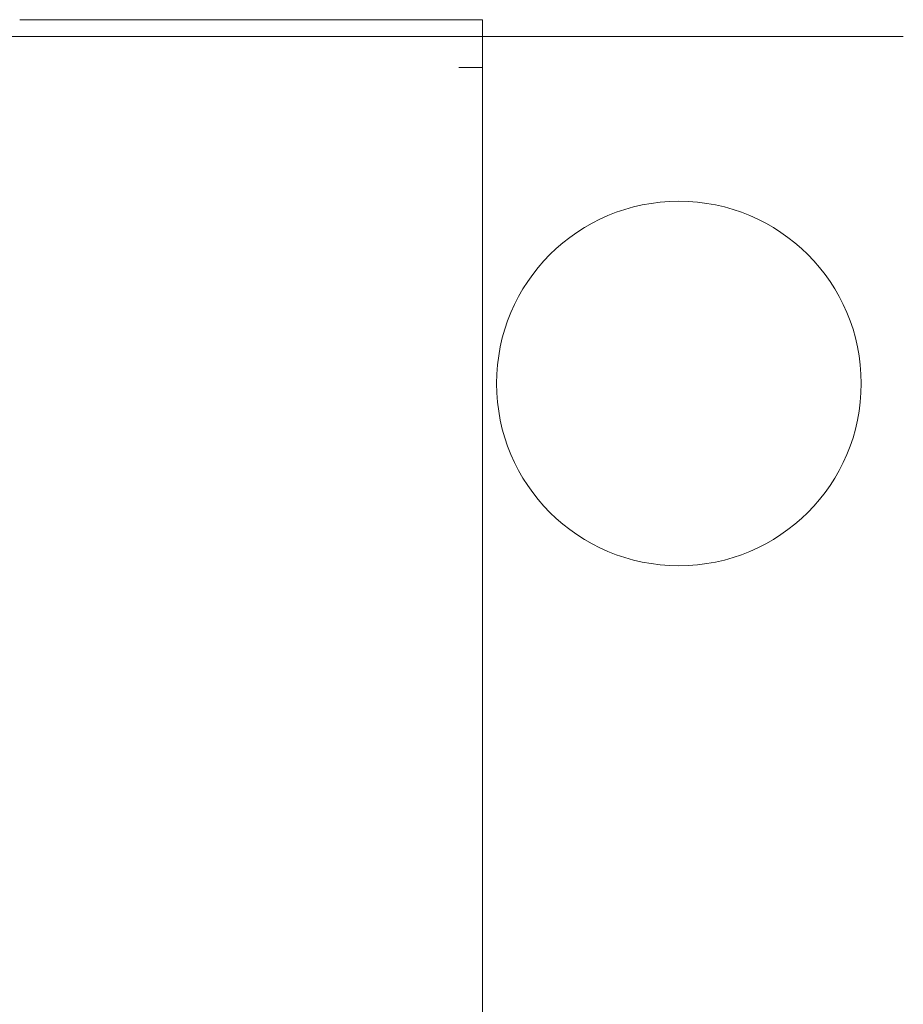
# Model space of a CAD drawing. Units: inches. Extents: x 114 to 344, y 29 to 232.
# Drawn here: x 152 to 155, y 165 to 168 of the extents above; entities that cross this region are included whole.
import ezdxf

# ---------------------------------------------------------------- set-up
doc = ezdxf.new("R2010")
doc.units = ezdxf.units.IN
doc.header["$MEASUREMENT"] = 0
doc.layers.add('1', color=7, linetype='Continuous')

msp = doc.modelspace()

# ---------------------------------------------------------------- linework, layer by layer
at = {"layer": '1', "color": 18, "linetype": 'Continuous', "lineweight": 18}
for p, q in [((152.5737, 167.8575), (153.7154, 167.8575)), ((153.7942, 167.8575), (153.7942, 167.8102)), ((153.7942, 167.8102), (116.7863, 167.8102)), ((153.7942, 167.8102), (153.7942, 167.7426)), ((153.8611, 167.8102), (154.9084, 167.8102)), ((153.7942, 167.7433), (153.7942, 167.7236)), ((153.7272, 167.7236), (153.7942, 167.7236)), ((153.7942, 167.7229), (153.7942, 164.4708))]:
    msp.add_line(p, q, dxfattribs=at)
msp.add_circle((154.3454, 166.8358), 0.5118, dxfattribs=at)
for points in [[(152.495, 167.8575), (152.5737, 167.8575)], [(153.7154, 167.8575), (153.7942, 167.8575)], [(153.7942, 167.8102), (153.8611, 167.8102)], [(153.7942, 167.8102), (153.7942, 167.7433)], [(154.9084, 167.8102), (154.9753, 167.8102)]]:
    msp.add_open_spline(points, degree=1, dxfattribs=at)

doc.saveas('drawing.dxf')
